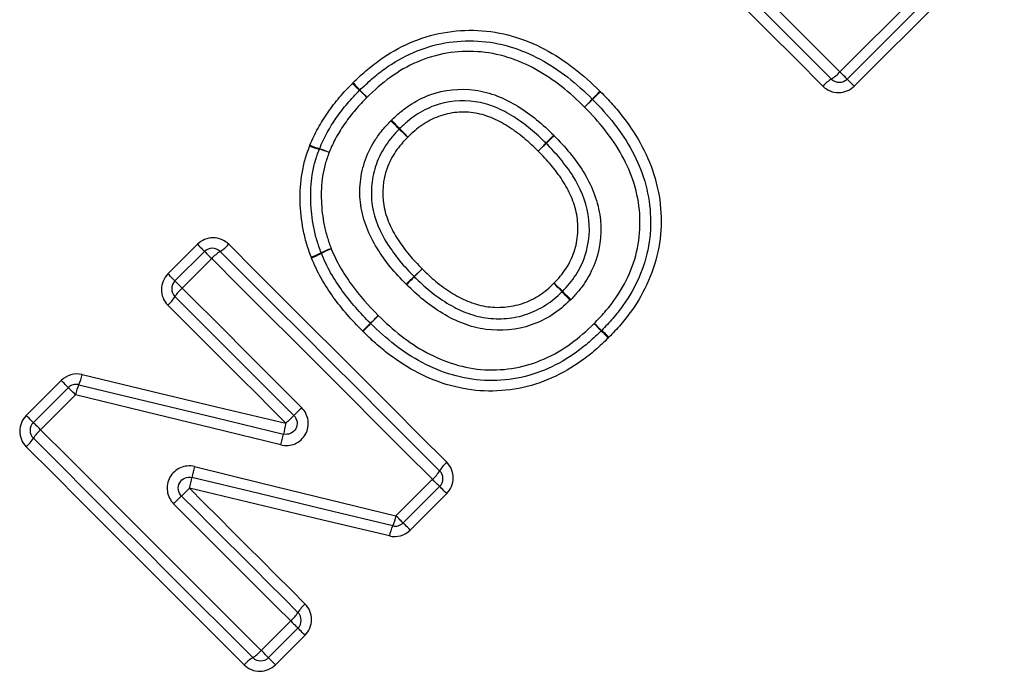
# Model space of a CAD drawing. Extents: x 111 to 280, y 20 to 275.
# Drawn here: x 178 to 190, y 173 to 181 of the extents above; entities that cross this region are included whole.
import ezdxf

# ---------------------------------------------------------------- set-up
doc = ezdxf.new("R2010")
doc.units = 0
doc.layers.get('0').update_dxf_attribs({"linetype": 'CONTINUOUS'})

msp = doc.modelspace()

# ---------------------------------------------------------------- linework, layer by layer
at = {"color": 7, "linetype": 'CONTINUOUS'}
for p, q in [((188.096, 180.356), (189.902, 182.162)), ((189.988, 182.076), (188.182, 180.27)), ((190.074, 181.99), (188.268, 180.184)), ((185.024, 179.932), (185.12, 180.025)), ((180.011, 177.926), (180.366, 178.281)), ((180.096, 177.84), (180.451, 178.196)), ((180.538, 178.109), (180.183, 177.754)), ((182.972, 177.894), (183.068, 177.987)), ((182.975, 177.891), (183.068, 177.987)), ((178.306, 176.221), (178.727, 176.643)), ((178.392, 176.136), (178.813, 176.557)), ((178.9, 176.47), (178.478, 176.049)), ((182.755, 175.015), (183.193, 175.454)), ((183.28, 175.367), (182.841, 174.928)), ((183.365, 175.282), (182.927, 174.843)), ((181.134, 173.394), (181.489, 173.75)), ((181.576, 173.663), (181.22, 173.308)), ((181.661, 173.577), (181.306, 173.222))]:
    msp.add_line(p, q, dxfattribs=at)
at = {"color": 7, "linetype": 'CONTINUOUS', "flags": 128}
for points in [[(187.994, 180.27), (187.664, 180.599), (187.334, 180.929), (187.004, 181.259), (186.674, 181.59), (186.344, 181.92), (186.013, 182.25), (185.684, 182.58), (185.354, 182.91)], [(185.441, 183.012), (185.772, 182.68), (186.104, 182.348), (186.436, 182.016), (186.768, 181.684), (187.1, 181.352), (187.433, 181.02), (187.764, 180.688), (188.096, 180.356)], [(187.892, 180.183), (187.564, 180.511), (187.236, 180.839), (186.908, 181.167), (186.58, 181.495), (186.251, 181.824), (185.923, 182.152), (185.595, 182.48), (185.267, 182.808)], [(188.182, 180.27), (188.181, 180.271), (188.176, 180.276), (188.168, 180.284), (188.158, 180.295), (188.144, 180.308), (188.129, 180.323), (188.113, 180.339), (188.096, 180.356)], [(188.182, 180.27), (188.184, 180.268), (188.189, 180.263), (188.197, 180.256), (188.207, 180.245), (188.22, 180.232), (188.235, 180.218), (188.251, 180.201), (188.268, 180.184)], [(185.209, 180.124), (185.191, 180.106), (185.174, 180.087), (185.158, 180.071), (185.144, 180.056), (185.133, 180.044), (185.124, 180.036), (185.119, 180.03), (185.117, 180.028)], [(180.366, 178.281), (180.383, 178.264), (180.399, 178.248), (180.414, 178.233), (180.427, 178.22), (180.437, 178.21), (180.445, 178.202), (180.45, 178.197), (180.451, 178.196)], [(180.451, 178.196), (180.453, 178.194), (180.458, 178.189), (180.466, 178.181), (180.476, 178.171), (180.489, 178.158), (180.504, 178.143), (180.521, 178.126), (180.538, 178.109)], [(180.64, 178.196), (180.97, 177.866), (181.299, 177.536), (181.63, 177.206), (181.96, 176.876), (182.29, 176.545), (182.62, 176.215), (182.95, 175.885), (183.28, 175.556)], [(180.742, 178.282), (181.07, 177.955), (181.398, 177.627), (181.726, 177.298), (182.054, 176.97), (182.383, 176.642), (182.711, 176.313), (183.039, 175.985), (183.367, 175.658)], [(183.193, 175.454), (182.862, 175.785), (182.53, 176.117), (182.198, 176.449), (181.866, 176.781), (181.533, 177.114), (181.201, 177.446), (180.87, 177.778), (180.538, 178.109)], [(180.096, 177.84), (180.094, 177.842), (180.09, 177.847), (180.082, 177.854), (180.071, 177.865), (180.059, 177.878), (180.044, 177.892), (180.028, 177.909), (180.011, 177.926)], [(180.183, 177.754), (180.165, 177.771), (180.149, 177.787), (180.134, 177.802), (180.121, 177.815), (180.11, 177.826), (180.103, 177.834), (180.098, 177.839), (180.096, 177.84)], [(182.882, 177.796), (182.9, 177.814), (182.918, 177.832), (182.934, 177.849), (182.948, 177.863), (182.959, 177.875), (182.968, 177.884), (182.973, 177.889), (182.975, 177.891)], [(180.183, 177.754), (180.362, 177.574), (180.542, 177.395), (180.722, 177.215), (180.901, 177.035), (181.081, 176.855), (181.261, 176.675), (181.441, 176.495), (181.621, 176.315)], [(181.526, 176.222), (181.347, 176.401), (181.168, 176.579), (180.989, 176.758), (180.811, 176.937), (180.632, 177.116), (180.453, 177.295), (180.275, 177.473), (180.096, 177.652)], [(181.431, 176.128), (181.253, 176.306), (181.075, 176.484), (180.898, 176.662), (180.72, 176.839), (180.542, 177.017), (180.364, 177.195), (180.187, 177.372), (180.009, 177.55)], [(178.813, 176.557), (178.811, 176.559), (178.807, 176.563), (178.799, 176.571), (178.788, 176.582), (178.775, 176.595), (178.761, 176.609), (178.744, 176.626), (178.727, 176.643)], [(178.978, 176.714), (179.795, 176.519), (180.613, 176.323), (181.431, 176.128)], [(178.9, 176.47), (178.882, 176.488), (178.866, 176.504), (178.851, 176.519), (178.838, 176.532), (178.827, 176.543), (178.819, 176.551), (178.815, 176.555), (178.813, 176.557)], [(178.938, 176.592), (179.758, 176.394), (180.579, 176.196), (181.401, 175.998)], [(181.37, 175.867), (180.546, 176.068), (179.722, 176.269), (178.9, 176.47)], [(178.392, 176.136), (178.39, 176.138), (178.385, 176.142), (178.378, 176.15), (178.367, 176.161), (178.354, 176.173), (178.34, 176.188), (178.323, 176.204), (178.306, 176.221)], [(178.478, 176.049), (178.461, 176.067), (178.445, 176.083), (178.43, 176.098), (178.417, 176.111), (178.406, 176.122), (178.398, 176.129), (178.393, 176.134), (178.392, 176.136)], [(178.478, 176.049), (178.81, 175.718), (179.142, 175.386), (179.474, 175.054), (179.806, 174.722), (180.138, 174.39), (180.47, 174.057), (180.802, 173.726), (181.134, 173.394)], [(181.032, 173.308), (180.702, 173.637), (180.372, 173.967), (180.042, 174.297), (179.712, 174.627), (179.381, 174.958), (179.051, 175.288), (178.721, 175.618), (178.392, 175.947)], [(180.93, 173.221), (180.602, 173.548), (180.274, 173.876), (179.946, 174.205), (179.617, 174.533), (179.289, 174.862), (178.961, 175.19), (178.633, 175.518), (178.305, 175.845)], [(180.331, 175.607), (181.139, 175.409), (181.948, 175.212), (182.755, 175.015)], [(182.716, 174.893), (181.912, 175.087), (181.106, 175.282), (180.3, 175.476)], [(183.28, 175.367), (183.278, 175.369), (183.273, 175.374), (183.266, 175.382), (183.255, 175.392), (183.242, 175.405), (183.227, 175.42), (183.21, 175.437), (183.193, 175.454)], [(180.27, 175.346), (180.444, 175.172), (180.618, 174.997), (180.792, 174.823), (180.966, 174.649), (181.141, 174.475), (181.315, 174.301), (181.488, 174.127), (181.662, 173.953)], [(182.676, 174.772), (181.875, 174.963), (181.073, 175.154), (180.27, 175.346)], [(183.365, 175.282), (183.348, 175.299), (183.332, 175.315), (183.317, 175.33), (183.304, 175.343), (183.294, 175.353), (183.286, 175.361), (183.281, 175.366), (183.28, 175.367)], [(180.175, 175.252), (180.35, 175.077), (180.525, 174.902), (180.701, 174.726), (180.876, 174.551), (181.051, 174.376), (181.226, 174.201), (181.401, 174.026), (181.576, 173.851)], [(181.489, 173.75), (181.313, 173.925), (181.137, 174.101), (180.961, 174.277), (180.785, 174.453), (180.609, 174.63), (180.433, 174.806), (180.256, 174.982), (180.08, 175.158)], [(182.841, 174.928), (182.84, 174.93), (182.835, 174.935), (182.827, 174.943), (182.816, 174.953), (182.803, 174.967), (182.788, 174.981), (182.772, 174.998), (182.755, 175.015)], [(182.927, 174.843), (182.91, 174.86), (182.893, 174.876), (182.879, 174.891), (182.866, 174.904), (182.855, 174.914), (182.848, 174.922), (182.843, 174.927), (182.841, 174.928)], [(181.489, 173.75), (181.506, 173.732), (181.523, 173.716), (181.538, 173.701), (181.551, 173.688), (181.561, 173.677), (181.569, 173.669), (181.574, 173.665), (181.576, 173.663)], [(181.661, 173.577), (181.644, 173.594), (181.628, 173.611), (181.613, 173.625), (181.6, 173.638), (181.59, 173.649), (181.582, 173.657), (181.577, 173.661), (181.576, 173.663)], [(181.22, 173.308), (181.219, 173.309), (181.214, 173.314), (181.206, 173.322), (181.195, 173.332), (181.182, 173.346), (181.167, 173.361), (181.151, 173.377), (181.134, 173.394)], [(181.22, 173.308), (181.222, 173.306), (181.227, 173.301), (181.234, 173.293), (181.245, 173.283), (181.258, 173.27), (181.272, 173.255), (181.289, 173.239), (181.306, 173.222)]]:
    msp.add_lwpolyline(points, dxfattribs=at)
at = {"color": 7, "linetype": 'CONTINUOUS'}
for centre, radius, start, end in [((187.775, 180.631), 0.422, 301.2748, 319.4979), ((200.01, 198.391), 25.424, 225.627, 225.8989), ((173.471, 171.849), 12.125, 43.1263, 43.6965), ((188.212, 179.91), 0.42, 121.2055, 139.5149), ((188.088, 180.364), 0.133, 225, 315), ((182.412, 180.04), 0.133, 133.5637, 135.6906), ((162.226, 159.42), 28.857, 45.6315, 45.8743), ((192.92, 190.088), 14.539, 223.193, 223.6749), ((237.89, 125.424), 75.933, 133.92256, 134.02316), ((90.55, 270.989), 131.212, 316.05534, 316.11357), ((185.024, 179.932), 0.133, 43.9465, 46.0712), ((168.101, 164.346), 21.229, 46.1986, 46.582), ((198.218, 194.447), 21.355, 223.3957, 223.7769), ((200.374, 198.031), 25.421, 226.2481, 226.5649), ((164.626, 162.286), 25.151, 43.4126, 43.7329), ((216.201, 148.957), 43.976, 135.8399, 136.0136), ((182.091, 180.286), 0.893, 245.4426, 253.3116), ((147.784, 215.021), 51.13, 315.843, 315.9924), ((144.871, 220.134), 56.806, 314.1894, 314.3239), ((235.862, 126.93), 73.448, 134.19786, 134.30187), ((182.027, 180.219), 0.817, 247.6051, 256.2248), ((181.958, 179.379), 0.133, 157.3008, 159.6441), ((181.593, 178.508), 0.948, 67.8569, 75.3653), ((181.522, 178.439), 1.04, 65.6762, 72.5092), ((180.546, 178.101), 0.133, 45, 135), ((180.859, 177.835), 0.422, 121.2746, 139.4997), ((180.422, 178.555), 0.42, 301.2013, 319.5202), ((181.496, 178.881), 0.788, 287.5578, 297.0797), ((181.465, 178.849), 0.782, 290.4677, 300.0853), ((182.248, 177.381), 0.889, 107.8149, 116.2696), ((181.98, 178.224), 0.133, 199.8992, 202.8367), ((182.285, 177.411), 0.873, 110.707, 119.3403), ((180.19, 177.746), 0.133, 135, 225), ((263.709, 94.407), 116.14, 134.04039, 134.10617), ((180.457, 177.432), 0.423, 130.5076, 148.7181), ((168.45, 160.619), 23.627, 46.3528, 46.6937), ((201.383, 193.558), 22.972, 223.2685, 223.6191), ((171.018, 164.596), 18.989, 43.2473, 43.676), ((198.15, 191.729), 19.384, 226.2986, 226.7186), ((179.737, 177.869), 0.42, 310.4814, 328.8001), ((158.474, 201.724), 34.201, 314.5027, 314.7261), ((157.979, 201.046), 34.078, 315.8962, 316.1203), ((207.334, 152.014), 35.501, 134.509, 134.7242), ((202.407, 157.96), 27.811, 135.8573, 136.132), ((182.542, 177.425), 0.133, 224.6717, 226.0658), ((174.934, 167.58), 14.114, 43.1883, 43.6847), ((194.96, 187.615), 14.221, 226.3321, 226.8247), ((185.133, 177.337), 0.133, 313.5656, 316.4475), ((194.135, 185.587), 12.209, 223.1316, 223.6979), ((177.041, 168.497), 11.982, 46.3109, 46.8879), ((178.555, 176.784), 0.429, 333.4057, 350.5196), ((178.907, 176.463), 0.133, 76.4211, 135), ((179.357, 176.392), 0.464, 154.3847, 170.2347), ((178.073, 179.817), 4.985, 313.8474, 315.3798), ((184.924, 172.682), 4.906, 133.8335, 135.3907), ((178.486, 176.042), 0.133, 135, 225), ((178.753, 175.728), 0.422, 130.5033, 148.7257), ((187.02, 174.743), 5.758, 166.085, 167.4164), ((178.032, 176.165), 0.421, 310.4873, 328.7923), ((178.371, 176.626), 3.094, 345.7961, 348.282), ((183.821, 174.73), 3.599, 165.8961, 168.0312), ((183.639, 175.338), 0.42, 130.4819, 148.7997), ((172.644, 177.221), 7.853, 346.1848, 347.1601), ((182.919, 175.775), 0.423, 310.5076, 328.7181), ((183.186, 175.461), 0.133, 315, 45), ((175.48, 180.088), 6.74, 314.1495, 315.283), ((184.853, 170.433), 6.717, 134.1483, 135.2857), ((182.297, 175.094), 0.465, 334.3981, 350.2402), ((183.099, 174.701), 0.429, 153.4184, 170.5295), ((182.747, 175.023), 0.133, 256.431, 315), ((181.935, 173.634), 0.42, 130.4751, 148.8046), ((181.215, 174.071), 0.422, 310.5024, 328.7233), ((181.481, 173.757), 0.133, 315, 45), ((180.812, 173.669), 0.423, 301.2815, 319.4912), ((181.249, 172.948), 0.42, 121.1999, 139.5204), ((181.126, 173.402), 0.133, 225, 315)]:
    msp.add_arc(centre, radius, start, end, dxfattribs=at)
for points, knots in [([(182.237, 180.225), (182.288, 180.273), (182.339, 180.321), (182.445, 180.413), (182.501, 180.456), (182.672, 180.579), (182.794, 180.648), (183.049, 180.759), (183.184, 180.802), (183.461, 180.852), (183.602, 180.861), (183.88, 180.847), (184.018, 180.825), (184.288, 180.748), (184.418, 180.695), (184.665, 180.564), (184.783, 180.487), (185.006, 180.317), (185.108, 180.222), (185.209, 180.124)], [0, 0, 0, 0, 0.0625, 0.0625, 0.125, 0.125, 0.25, 0.25, 0.375, 0.375, 0.5, 0.5, 0.625, 0.625, 0.75, 0.75, 0.875, 0.875, 1, 1, 1, 1]), ([(182.32, 180.137), (182.368, 180.183), (182.416, 180.228), (182.516, 180.315), (182.568, 180.356), (182.729, 180.471), (182.845, 180.537), (183.087, 180.642), (183.213, 180.681), (183.475, 180.727), (183.606, 180.734), (183.87, 180.719), (184.002, 180.696), (184.253, 180.621), (184.374, 180.57), (184.607, 180.444), (184.717, 180.371), (184.925, 180.21), (185.022, 180.12), (185.117, 180.028)], [0, 0, 0, 0, 0.0625, 0.0625, 0.125, 0.125, 0.25, 0.25, 0.375, 0.375, 0.5, 0.5, 0.625, 0.625, 0.75, 0.75, 0.875, 0.875, 1, 1, 1, 1]), ([(185.024, 179.932), (184.935, 180.018), (184.845, 180.103), (184.65, 180.255), (184.548, 180.324), (184.33, 180.445), (184.217, 180.494), (183.982, 180.567), (183.858, 180.591), (183.611, 180.607), (183.488, 180.601), (183.242, 180.559), (183.123, 180.523), (182.896, 180.425), (182.787, 180.362), (182.586, 180.218), (182.495, 180.134), (182.404, 180.048)], [0, 0, 0, 0, 0.125, 0.125, 0.25, 0.25, 0.375, 0.375, 0.5, 0.5, 0.625, 0.625, 0.75, 0.75, 0.875, 0.875, 1, 1, 1, 1]), ([(181.72, 179.474), (181.749, 179.544), (181.781, 179.613), (181.854, 179.745), (181.894, 179.809), (181.981, 179.933), (182.027, 179.993), (182.125, 180.109), (182.178, 180.164), (182.23, 180.218)], [0, 0, 0, 0, 0.25, 0.25, 0.5, 0.5, 0.75, 0.75, 1, 1, 1, 1]), ([(187.892, 180.183), (187.942, 180.134), (188.011, 180.106), (188.149, 180.106), (188.218, 180.135), (188.268, 180.184)], [0, 0, 0, 0, 0.5, 0.5, 1, 1, 1, 1]), ([(181.835, 179.431), (181.862, 179.497), (181.892, 179.562), (181.961, 179.687), (181.999, 179.748), (182.081, 179.865), (182.125, 179.921), (182.217, 180.031), (182.267, 180.082), (182.317, 180.134)], [0, 0, 0, 0, 0.25, 0.25, 0.5, 0.5, 0.75, 0.75, 1, 1, 1, 1]), ([(182.701, 179.776), (182.735, 179.808), (182.769, 179.84), (182.84, 179.899), (182.877, 179.927), (182.992, 180.003), (183.075, 180.047), (183.336, 180.142), (183.525, 180.161), (183.798, 180.124), (183.889, 180.099), (184.061, 180.032), (184.143, 179.99), (184.3, 179.893), (184.375, 179.839), (184.519, 179.722), (184.586, 179.658), (184.653, 179.593)], [0, 0, 0, 0, 0.0625, 0.0625, 0.125, 0.125, 0.25, 0.25, 0.5, 0.5, 0.625, 0.625, 0.75, 0.75, 0.875, 0.875, 1, 1, 1, 1]), ([(185.216, 180.117), (185.265, 180.067), (185.313, 180.017), (185.406, 179.913), (185.45, 179.859), (185.578, 179.692), (185.654, 179.577), (185.781, 179.333), (185.834, 179.206), (185.911, 178.938), (185.936, 178.798), (185.949, 178.519), (185.941, 178.381), (185.891, 178.106), (185.85, 177.971), (185.739, 177.717), (185.67, 177.595), (185.548, 177.424), (185.505, 177.369), (185.414, 177.263), (185.366, 177.213), (185.317, 177.162)], [0, 0, 0, 0, 0.0625, 0.0625, 0.125, 0.125, 0.25, 0.25, 0.375, 0.375, 0.5, 0.5, 0.625, 0.625, 0.75, 0.75, 0.875, 0.875, 0.9375, 0.9375, 1, 1, 1, 1]), ([(182.404, 180.048), (182.357, 180), (182.311, 179.951), (182.223, 179.849), (182.182, 179.795), (182.105, 179.685), (182.069, 179.628), (182.004, 179.51), (181.976, 179.449), (181.95, 179.386)], [0, 0, 0, 0, 0.25, 0.25, 0.5, 0.5, 0.75, 0.75, 1, 1, 1, 1]), ([(184.56, 179.498), (184.5, 179.556), (184.439, 179.614), (184.31, 179.72), (184.242, 179.77), (184.1, 179.86), (184.027, 179.898), (183.873, 179.962), (183.791, 179.985), (183.544, 180.022), (183.373, 180.006), (183.137, 179.92), (183.062, 179.879), (182.958, 179.81), (182.925, 179.785), (182.861, 179.731), (182.83, 179.702), (182.799, 179.673)], [0, 0, 0, 0, 0.125, 0.125, 0.25, 0.25, 0.375, 0.375, 0.5, 0.5, 0.75, 0.75, 0.875, 0.875, 0.9375, 0.9375, 1, 1, 1, 1]), ([(185.12, 180.025), (185.212, 179.93), (185.301, 179.834), (185.461, 179.627), (185.535, 179.517), (185.658, 179.285), (185.71, 179.166), (185.784, 178.914), (185.808, 178.783), (185.822, 178.522), (185.816, 178.389), (185.77, 178.132), (185.732, 178.006), (185.627, 177.765), (185.562, 177.652), (185.448, 177.492), (185.407, 177.44), (185.321, 177.34), (185.275, 177.292), (185.23, 177.245)], [0, 0, 0, 0, 0.125, 0.125, 0.25, 0.25, 0.375, 0.375, 0.5, 0.5, 0.625, 0.625, 0.75, 0.75, 0.875, 0.875, 0.9375, 0.9375, 1, 1, 1, 1]), ([(184.467, 179.402), (184.413, 179.454), (184.359, 179.506), (184.244, 179.602), (184.184, 179.647), (184.059, 179.729), (183.993, 179.765), (183.856, 179.824), (183.784, 179.847), (183.636, 179.872), (183.56, 179.874), (183.412, 179.862), (183.337, 179.845), (183.197, 179.793), (183.131, 179.757), (183.007, 179.673), (182.951, 179.623), (182.896, 179.571)], [0, 0, 0, 0, 0.125, 0.125, 0.25, 0.25, 0.375, 0.375, 0.5, 0.5, 0.625, 0.625, 0.75, 0.75, 0.875, 0.875, 1, 1, 1, 1]), ([(185.141, 177.329), (185.184, 177.374), (185.226, 177.418), (185.307, 177.512), (185.346, 177.56), (185.453, 177.71), (185.515, 177.816), (185.613, 178.043), (185.648, 178.161), (185.69, 178.402), (185.695, 178.527), (185.679, 178.772), (185.655, 178.894), (185.583, 179.13), (185.533, 179.241), (185.415, 179.457), (185.345, 179.56), (185.194, 179.754), (185.11, 179.843), (185.024, 179.932)], [0, 0, 0, 0, 0.0625, 0.0625, 0.125, 0.125, 0.25, 0.25, 0.375, 0.375, 0.5, 0.5, 0.625, 0.625, 0.75, 0.75, 0.875, 0.875, 1, 1, 1, 1]), ([(182.876, 177.801), (182.812, 177.868), (182.747, 177.936), (182.63, 178.079), (182.577, 178.155), (182.43, 178.392), (182.357, 178.566), (182.319, 178.844), (182.317, 178.939), (182.336, 179.123), (182.356, 179.214), (182.42, 179.389), (182.463, 179.473), (182.54, 179.588), (182.567, 179.626), (182.627, 179.698), (182.659, 179.732), (182.692, 179.766)], [0, 0, 0, 0, 0.125, 0.125, 0.25, 0.25, 0.5, 0.5, 0.625, 0.625, 0.75, 0.75, 0.875, 0.875, 0.9375, 0.9375, 1, 1, 1, 1]), ([(182.794, 179.668), (182.765, 179.637), (182.736, 179.606), (182.682, 179.541), (182.657, 179.508), (182.586, 179.403), (182.547, 179.328), (182.49, 179.169), (182.472, 179.087), (182.455, 178.919), (182.457, 178.833), (182.496, 178.581), (182.564, 178.425), (182.7, 178.212), (182.749, 178.145), (182.855, 178.015), (182.914, 177.955), (182.972, 177.894)], [0, 0, 0, 0, 0.0625, 0.0625, 0.125, 0.125, 0.25, 0.25, 0.375, 0.375, 0.5, 0.5, 0.75, 0.75, 0.875, 0.875, 1, 1, 1, 1]), ([(182.896, 179.571), (182.87, 179.544), (182.844, 179.516), (182.795, 179.458), (182.772, 179.428), (182.709, 179.335), (182.674, 179.268), (182.596, 179.054), (182.583, 178.899), (182.621, 178.677), (182.644, 178.603), (182.702, 178.465), (182.74, 178.398), (182.822, 178.272), (182.866, 178.211), (182.963, 178.096), (183.015, 178.041), (183.068, 177.987)], [0, 0, 0, 0, 0.0625, 0.0625, 0.125, 0.125, 0.25, 0.25, 0.5, 0.5, 0.625, 0.625, 0.75, 0.75, 0.875, 0.875, 1, 1, 1, 1]), ([(184.758, 177.715), (184.816, 177.777), (184.872, 177.84), (184.964, 177.983), (185.001, 178.059), (185.082, 178.298), (185.095, 178.474), (185.04, 178.806), (184.971, 178.964), (184.837, 179.176), (184.786, 179.243), (184.68, 179.373), (184.621, 179.434), (184.563, 179.495)], [0, 0, 0, 0, 0.125, 0.125, 0.25, 0.25, 0.5, 0.5, 0.75, 0.75, 0.875, 0.875, 1, 1, 1, 1]), ([(184.658, 179.588), (184.723, 179.521), (184.787, 179.453), (184.904, 179.309), (184.959, 179.234), (185.105, 178.998), (185.178, 178.823), (185.234, 178.456), (185.218, 178.261), (185.128, 177.998), (185.087, 177.913), (185.011, 177.795), (184.984, 177.758), (184.925, 177.686), (184.893, 177.652), (184.861, 177.617)], [0, 0, 0, 0, 0.125, 0.125, 0.25, 0.25, 0.5, 0.5, 0.75, 0.75, 0.875, 0.875, 0.9375, 0.9375, 1, 1, 1, 1]), ([(181.733, 178.129), (181.714, 178.183), (181.695, 178.237), (181.663, 178.346), (181.65, 178.402), (181.617, 178.571), (181.605, 178.684), (181.599, 178.913), (181.607, 179.026), (181.634, 179.192), (181.646, 179.248), (181.676, 179.356), (181.696, 179.41), (181.716, 179.464)], [0, 0, 0, 0, 0.125, 0.125, 0.25, 0.25, 0.5, 0.5, 0.75, 0.75, 0.875, 0.875, 1, 1, 1, 1]), ([(181.855, 178.179), (181.836, 178.229), (181.818, 178.279), (181.788, 178.381), (181.775, 178.433), (181.745, 178.589), (181.733, 178.694), (181.726, 178.907), (181.731, 179.013), (181.757, 179.171), (181.767, 179.223), (181.796, 179.326), (181.814, 179.376), (181.833, 179.426)], [0, 0, 0, 0, 0.125, 0.125, 0.25, 0.25, 0.5, 0.5, 0.75, 0.75, 0.875, 0.875, 1, 1, 1, 1]), ([(181.95, 179.386), (181.933, 179.34), (181.916, 179.294), (181.89, 179.198), (181.88, 179.15), (181.858, 179.003), (181.853, 178.904), (181.861, 178.706), (181.872, 178.608), (181.901, 178.464), (181.913, 178.416), (181.942, 178.321), (181.959, 178.275), (181.976, 178.228)], [0, 0, 0, 0, 0.125, 0.125, 0.25, 0.25, 0.5, 0.5, 0.75, 0.75, 0.875, 0.875, 1, 1, 1, 1]), ([(184.656, 177.812), (184.708, 177.867), (184.758, 177.924), (184.841, 178.051), (184.874, 178.119), (184.922, 178.262), (184.936, 178.338), (184.946, 178.489), (184.943, 178.565), (184.916, 178.712), (184.892, 178.785), (184.833, 178.924), (184.797, 178.99), (184.715, 179.116), (184.669, 179.176), (184.572, 179.293), (184.52, 179.347), (184.467, 179.402)], [0, 0, 0, 0, 0.125, 0.125, 0.25, 0.25, 0.375, 0.375, 0.5, 0.5, 0.625, 0.625, 0.75, 0.75, 0.875, 0.875, 1, 1, 1, 1]), ([(180.742, 178.282), (180.692, 178.332), (180.623, 178.36), (180.485, 178.359), (180.416, 178.331), (180.366, 178.281)], [0, 0, 0, 0, 0.5, 0.5, 1, 1, 1, 1]), ([(182.447, 177.331), (182.326, 177.454), (182.21, 177.582), (182.059, 177.793), (182.012, 177.864), (181.926, 178.014), (181.89, 178.093), (181.857, 178.172)], [0, 0, 0, 0, 0.5, 0.5, 0.75, 0.75, 1, 1, 1, 1]), ([(181.976, 178.228), (182.008, 178.152), (182.043, 178.077), (182.125, 177.934), (182.171, 177.865), (182.315, 177.665), (182.426, 177.542), (182.542, 177.425)], [0, 0, 0, 0, 0.25, 0.25, 0.5, 0.5, 1, 1, 1, 1]), ([(182.352, 177.238), (182.226, 177.366), (182.105, 177.5), (181.949, 177.72), (181.899, 177.795), (181.81, 177.952), (181.773, 178.033), (181.738, 178.116)], [0, 0, 0, 0, 0.5, 0.5, 0.75, 0.75, 1, 1, 1, 1]), ([(183.068, 177.987), (183.122, 177.934), (183.176, 177.882), (183.292, 177.787), (183.353, 177.742), (183.481, 177.661), (183.547, 177.626), (183.685, 177.569), (183.758, 177.546), (183.908, 177.522), (183.984, 177.52), (184.133, 177.531), (184.208, 177.546), (184.35, 177.595), (184.417, 177.628), (184.545, 177.71), (184.601, 177.76), (184.656, 177.812)], [0, 0, 0, 0, 0.125, 0.125, 0.25, 0.25, 0.375, 0.375, 0.5, 0.5, 0.625, 0.625, 0.75, 0.75, 0.875, 0.875, 1, 1, 1, 1]), ([(180.011, 177.926), (179.961, 177.876), (179.932, 177.807), (179.932, 177.668), (179.96, 177.599), (180.009, 177.55)], [0, 0, 0, 0, 0.5, 0.5, 1, 1, 1, 1]), ([(182.975, 177.891), (183.036, 177.832), (183.097, 177.774), (183.228, 177.668), (183.296, 177.618), (183.439, 177.531), (183.513, 177.493), (183.669, 177.431), (183.752, 177.408), (183.917, 177.384), (184, 177.382), (184.169, 177.397), (184.251, 177.413), (184.409, 177.468), (184.487, 177.506), (184.628, 177.596), (184.691, 177.652), (184.752, 177.71)], [0, 0, 0, 0, 0.125, 0.125, 0.25, 0.25, 0.375, 0.375, 0.5, 0.5, 0.625, 0.625, 0.75, 0.75, 0.875, 0.875, 1, 1, 1, 1]), ([(184.85, 177.607), (184.782, 177.543), (184.712, 177.481), (184.556, 177.382), (184.47, 177.341), (184.208, 177.249), (184.017, 177.234), (183.744, 177.27), (183.653, 177.294), (183.479, 177.36), (183.396, 177.401), (183.238, 177.496), (183.162, 177.55), (183.017, 177.667), (182.949, 177.731), (182.882, 177.796)], [0, 0, 0, 0, 0.125, 0.125, 0.25, 0.25, 0.5, 0.5, 0.625, 0.625, 0.75, 0.75, 0.875, 0.875, 1, 1, 1, 1]), ([(182.542, 177.425), (182.631, 177.34), (182.72, 177.256), (182.913, 177.106), (183.014, 177.038), (183.231, 176.921), (183.344, 176.872), (183.578, 176.802), (183.7, 176.779), (183.947, 176.766), (184.071, 176.773), (184.311, 176.816), (184.428, 176.853), (184.654, 176.954), (184.76, 177.016), (184.959, 177.159), (185.051, 177.243), (185.141, 177.329)], [0, 0, 0, 0, 0.125, 0.125, 0.25, 0.25, 0.375, 0.375, 0.5, 0.5, 0.625, 0.625, 0.75, 0.75, 0.875, 0.875, 1, 1, 1, 1]), ([(185.308, 177.152), (185.257, 177.104), (185.207, 177.056), (185.101, 176.965), (185.047, 176.922), (184.877, 176.8), (184.756, 176.73), (184.503, 176.617), (184.369, 176.573), (184.095, 176.521), (183.955, 176.512), (183.679, 176.522), (183.544, 176.545), (183.276, 176.618), (183.146, 176.67), (182.899, 176.797), (182.782, 176.873), (182.615, 176.999), (182.561, 177.044), (182.457, 177.136), (182.407, 177.185), (182.357, 177.233)], [0, 0, 0, 0, 0.0625, 0.0625, 0.125, 0.125, 0.25, 0.25, 0.375, 0.375, 0.5, 0.5, 0.625, 0.625, 0.75, 0.75, 0.875, 0.875, 0.9375, 0.9375, 1, 1, 1, 1]), ([(185.225, 177.24), (185.177, 177.194), (185.129, 177.149), (185.03, 177.062), (184.978, 177.021), (184.819, 176.907), (184.706, 176.841), (184.465, 176.734), (184.34, 176.694), (184.084, 176.647), (183.952, 176.638), (183.689, 176.65), (183.558, 176.674), (183.308, 176.745), (183.187, 176.796), (182.954, 176.919), (182.846, 176.991), (182.64, 177.149), (182.544, 177.238), (182.45, 177.329)], [0, 0, 0, 0, 0.0625, 0.0625, 0.125, 0.125, 0.25, 0.25, 0.375, 0.375, 0.5, 0.5, 0.625, 0.625, 0.75, 0.75, 0.875, 0.875, 1, 1, 1, 1]), ([(181.37, 175.867), (181.427, 175.853), (181.488, 175.858), (181.593, 175.904), (181.638, 175.945), (181.695, 176.046), (181.705, 176.106), (181.689, 176.22), (181.662, 176.274), (181.621, 176.315)], [0, 0, 0, 0, 0.25, 0.25, 0.5, 0.5, 0.75, 0.75, 1, 1, 1, 1]), ([(178.306, 176.221), (178.256, 176.172), (178.228, 176.103), (178.228, 175.964), (178.256, 175.895), (178.305, 175.845)], [0, 0, 0, 0, 0.5, 0.5, 1, 1, 1, 1]), ([(181.526, 176.222), (181.547, 176.201), (181.56, 176.174), (181.568, 176.117), (181.562, 176.087), (181.534, 176.037), (181.512, 176.017), (181.459, 175.994), (181.429, 175.991), (181.401, 175.998)], [0, 0, 0, 0, 0.25, 0.25, 0.5, 0.5, 0.75, 0.75, 1, 1, 1, 1]), ([(180.331, 175.607), (180.274, 175.621), (180.214, 175.615), (180.108, 175.569), (180.063, 175.528), (180.007, 175.427), (179.996, 175.368), (180.012, 175.253), (180.039, 175.2), (180.08, 175.158)], [0, 0, 0, 0, 0.25, 0.25, 0.5, 0.5, 0.75, 0.75, 1, 1, 1, 1]), ([(183.365, 175.282), (183.415, 175.331), (183.444, 175.4), (183.444, 175.539), (183.416, 175.608), (183.367, 175.658)], [0, 0, 0, 0, 0.5, 0.5, 1, 1, 1, 1]), ([(180.175, 175.252), (180.154, 175.273), (180.141, 175.299), (180.133, 175.357), (180.139, 175.386), (180.167, 175.437), (180.189, 175.457), (180.242, 175.48), (180.272, 175.483), (180.3, 175.476)], [0, 0, 0, 0, 0.25, 0.25, 0.5, 0.5, 0.75, 0.75, 1, 1, 1, 1]), ([(181.661, 173.577), (181.711, 173.627), (181.739, 173.696), (181.74, 173.835), (181.712, 173.904), (181.662, 173.953)], [0, 0, 0, 0, 0.5, 0.5, 1, 1, 1, 1]), ([(180.93, 173.221), (180.979, 173.171), (181.048, 173.143), (181.187, 173.144), (181.256, 173.172), (181.306, 173.222)], [0, 0, 0, 0, 0.5, 0.5, 1, 1, 1, 1])]:
    msp.add_open_spline(points, degree=3, knots=knots, dxfattribs=at)
for points in [[(182.237, 180.225), (182.235, 180.222), (182.233, 180.22), (182.23, 180.218)], [(185.216, 180.117), (185.214, 180.12), (185.212, 180.122), (185.209, 180.124)], [(182.701, 179.776), (182.698, 179.773), (182.695, 179.77), (182.692, 179.766)], [(182.794, 179.668), (182.796, 179.67), (182.798, 179.671), (182.799, 179.673)], [(184.658, 179.588), (184.656, 179.59), (184.654, 179.592), (184.653, 179.593)], [(181.72, 179.474), (181.719, 179.471), (181.717, 179.467), (181.716, 179.464)], [(184.56, 179.498), (184.561, 179.497), (184.562, 179.496), (184.563, 179.495)], [(181.733, 178.129), (181.735, 178.125), (181.737, 178.12), (181.738, 178.116)], [(182.975, 177.891), (182.974, 177.892), (182.973, 177.893), (182.972, 177.894)], [(182.876, 177.801), (182.878, 177.799), (182.88, 177.798), (182.882, 177.796)], [(184.758, 177.715), (184.756, 177.713), (184.754, 177.712), (184.752, 177.71)], [(184.85, 177.607), (184.854, 177.61), (184.857, 177.614), (184.861, 177.617)], [(182.352, 177.238), (182.354, 177.236), (182.355, 177.235), (182.357, 177.233)], [(185.308, 177.152), (185.311, 177.155), (185.314, 177.159), (185.317, 177.162)], [(178.978, 176.714), (178.889, 176.735), (178.792, 176.707), (178.727, 176.643)], [(182.676, 174.772), (182.765, 174.751), (182.862, 174.778), (182.927, 174.843)]]:
    msp.add_open_spline(points, degree=3, dxfattribs=at)

doc.saveas('drawing.dxf')
